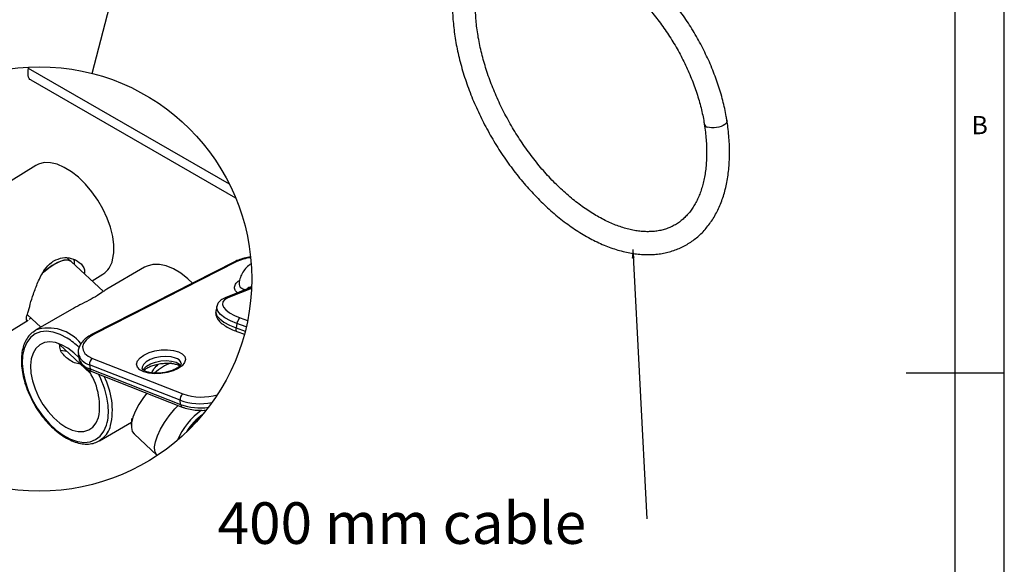
# Model space of a CAD drawing. Extents: x 5 to 292, y 5 to 205.
# Drawn here: x 192 to 292, y 86 to 141 of the extents above; entities that cross this region are included whole.
import ezdxf

# ---------------------------------------------------------------- set-up
doc = ezdxf.new("R2010")
doc.units = 0
doc.layers.get('0').update_dxf_attribs({"linetype": 'CONTINUOUS'})
doc.styles.add('SLDTEXTSTYLE0', font='TXT', dxfattribs={"width": 0.75})
doc.styles.add('SLDTEXTSTYLE4', font='TXT', dxfattribs={"width": 0.7})
doc.dimstyles.new('SLDDIMSTYLE1', dxfattribs={"dimtxt": 0.18, "dimasz": 0.9, "dimexe": 0, "dimexo": 0.0625, "dimgap": 0, "dimtad": 0, "dimtih": 1, "dimtoh": 1, "dimdec": 0, "dimrnd": 1e-09, "dimzin": 0, "dimtxsty": 'STANDARD', "dimblk1": 'DOT', "dimblk2": 'DOT', "dimsah": 1, "dimcen": 0.09, "dimazin": 3, "dimtfac": 0.9, "dimtdec": 0, "dimtofl": 0, "dimtmove": 0, "dimatfit": 3, "dimtolj": 1, "dimtzin": 0})
doc.dimstyles.new('SLDDIMSTYLE2', dxfattribs={"dimtxt": 0.18, "dimasz": 3, "dimexe": 0, "dimexo": 0.0625, "dimgap": 0, "dimtad": 0, "dimtih": 1, "dimtoh": 1, "dimdec": 0, "dimrnd": 1e-09, "dimzin": 0, "dimtxsty": 'STANDARD', "dimblk1": 'NONE', "dimblk2": 'NONE', "dimsah": 1, "dimcen": 0.09, "dimazin": 3, "dimtfac": 3, "dimtdec": 0, "dimtofl": 0, "dimtmove": 0, "dimatfit": 3, "dimtolj": 1, "dimtzin": 0})

# ---------------------------------------------------------------- blocks, each defined once
blk = doc.blocks.new('SW_NOTE_0_4')
at = {"color": 0, "linetype": 'CONTINUOUS', "insert": (-43.68, 1.67), "char_height": 4.2333, "attachment_point": 1, "style": 'SLDTEXTSTYLE4'}
blk.add_mtext('400 mm cable', dxfattribs=at)
blk = doc.blocks.new('_DOT')
at = {"color": 0, "linetype": 'BYBLOCK'}
blk.add_line((-0.5, 0), (-1, 0), dxfattribs=at)
at = {"color": 0, "linetype": 'BYBLOCK', "const_width": 0.5}
blk.add_lwpolyline([(-0.25, 0, 1), (0.25, 0, 1)], format="xyb", close=True, dxfattribs=at)
blk = doc.blocks.new('_NONE')

msp = doc.modelspace()

# ---------------------------------------------------------------- linework, layer by layer
at = {"color": 7, "linetype": 'CONTINUOUS'}
for p, q in [((292, 77.25), (292, 205)), ((287, 60.25), (287, 200)), ((192.7335, 136.0154), (192.7876, 136.1546)), ((192.9793, 134.8587), (213.7936, 122.8429)), ((193.4792, 126.1334), (189.6632, 123.7845)), ((197.0718, 116.3501), (196.6922, 116.7026)), ((200.3528, 113.3034), (197.0718, 116.3501)), ((213.6853, 116.3276), (199.288, 109.0027)), ((213.8564, 116.3172), (199.4591, 108.9923)), ((204.5387, 115.7702), (200.6836, 113.5446)), ((199.19, 114.3832), (200.2937, 115.0625)), ((215.4205, 113.7372), (212.7211, 112.6478)), ((215.4156, 113.6186), (212.9974, 112.6426)), ((197.0867, 111.4682), (193.4372, 109.3614)), ((211.8777, 111.7717), (211.7886, 111.3132)), ((189.0433, 108.1376), (192.6819, 110.3772)), ((192.6171, 110.9341), (193.9759, 109.6724)), ((214.2571, 110.6268), (215.0183, 110.3468)), ((213.9342, 110.0482), (213.8451, 109.5897)), ((213.8451, 109.5897), (214.7693, 109.2498)), ((213.9063, 109.2405), (214.6911, 108.9518)), ((214.8789, 109.7008), (213.9342, 110.0482)), ((195.8914, 107.8936), (199.0028, 105.0043)), ((195.9948, 107.3322), (196.6134, 107.2231)), ((197.7941, 106.982), (197.8497, 106.5467)), ((199.2312, 106.4959), (208.4399, 102.8751)), ((208.142, 102.2357), (198.9333, 105.8565)), ((198.9333, 105.8565), (198.989, 105.4212)), ((198.989, 105.4212), (208.1977, 101.8004)), ((199.1596, 105.16), (208.3683, 101.5392)), ((292, 105), (282, 105)), ((208.1977, 101.8004), (208.142, 102.2357)), ((203.2224, 100.39), (203.1873, 99.691)), ((199.9366, 98.1027), (203.2022, 99.9879)), ((203.4647, 98.8139), (205.8325, 96.6153))]:
    msp.add_line(p, q, dxfattribs=at)
at = {"color": 8, "linetype": 'CONTINUOUS'}
msp.add_line((213.166, 124.2199), (192.7335, 136.0154), dxfattribs=at)
at = {"color": 8, "linetype": 'CONTINUOUS', "flags": 128}
for points in [[(263.7858, 130.6931), (263.7885, 130.6649), (263.7658, 130.5471), (263.6902, 130.4277), (263.5651, 130.3122), (263.3964, 130.2061), (263.1921, 130.1143), (262.9616, 130.0411), (262.7158, 129.99), (262.4661, 129.9632), (262.2242, 129.9622), (262.0015, 129.9869), (261.8083, 130.0361)], [(211.7886, 111.3132), (211.7833, 111.1471), (211.9034, 110.832), (212.1846, 110.505), (212.615, 110.1799), (213.1764, 109.8705), (213.8451, 109.5897)], [(213.9342, 110.0482), (213.2655, 110.329), (212.7041, 110.6384), (212.2737, 110.9636), (211.9925, 111.2906), (211.8725, 111.6056), (211.8802, 111.7834)], [(196.6671, 108.5562), (195.9585, 108.9349), (195.249, 109.1778), (194.5729, 109.2689), (193.9487, 109.2055), (193.3934, 108.9895), (192.9221, 108.6268), (192.5478, 108.1272), (192.2805, 107.5044), (192.1277, 106.7753), (192.0935, 105.9599), (192.1787, 105.0804), (192.3812, 104.1607), (192.6953, 103.226), (193.1125, 102.3018), (193.6214, 101.4133), (194.2082, 100.5846), (194.8567, 99.8385), (195.5494, 99.1953), (196.2674, 98.6724), (196.991, 98.2842), (197.7006, 98.0413), (198.3766, 97.9503), (199.0009, 98.0136), (199.5562, 98.2296), (200.0274, 98.5923), (200.4018, 99.0919), (200.669, 99.7148), (200.669, 99.7148)], [(213.8451, 109.5897), (213.8322, 109.5026), (213.8288, 109.4234), (213.835, 109.3552), (213.8505, 109.3006), (213.8749, 109.2618), (213.9063, 109.2405)], [(207.6849, 106.5329), (207.2341, 106.6545), (206.7053, 106.7001), (206.1413, 106.6661), (205.5878, 106.5551), (205.0895, 106.3762), (204.687, 106.1438), (204.4128, 105.8768), (204.2891, 105.5968), (204.2868, 105.4625)], [(204.3881, 105.3045), (204.4685, 105.4415), (204.7427, 105.7085), (205.1452, 105.9409), (205.6434, 106.1198), (206.197, 106.2308), (206.761, 106.2648), (207.2898, 106.2192), (207.7405, 106.0975), (208.0767, 105.9098), (208.1864, 105.8035)]]:
    msp.add_lwpolyline(points, dxfattribs=at)
at = {"color": 7, "linetype": 'CONTINUOUS', "flags": 128}
for points in [[(201.2837, 116.5147), (201.4039, 117.2359), (201.4071, 118.0441), (201.2932, 118.9185), (201.0652, 119.8364), (200.729, 120.774), (200.2932, 121.7071), (199.7692, 122.6114), (199.1706, 123.4636), (198.5128, 124.2416), (197.8129, 124.9252), (197.0889, 125.4967), (196.3598, 125.9413), (195.6443, 126.2476), (194.9609, 126.4075), (194.3274, 126.417), (193.7602, 126.2758), (193.4792, 126.1334)], [(197.0718, 116.3501), (197.015, 116.3959), (196.7213, 116.5015), (196.3326, 116.4801), (195.8672, 116.3327), (195.3467, 116.0662), (194.7955, 115.693), (194.2394, 115.2306), (194.156, 115.1538)], [(197.0718, 116.3501), (196.9151, 116.451), (196.5834, 116.5084), (196.1631, 116.4385), (195.6739, 116.2445), (195.1388, 115.9356), (194.5826, 115.5261), (194.1991, 115.1938)], [(209.4222, 114.1586), (208.9481, 114.6072), (208.2197, 115.176), (207.4801, 115.6144), (206.7484, 115.9111), (206.0437, 116.0583), (205.3842, 116.0522), (204.787, 115.8931), (204.5387, 115.7702)], [(212.9974, 112.6426), (212.6774, 112.4639), (212.4934, 112.2431), (212.4531, 111.9895), (212.5581, 111.7138), (212.8042, 111.4277), (213.1807, 111.1432), (213.672, 110.8724), (214.2571, 110.6268)], [(193.1343, 109.1504), (193.1659, 109.1761), (193.4372, 109.3614)], [(199.4591, 108.9923), (198.9636, 108.6935), (198.5841, 108.3623), (198.3365, 108.0125), (198.2313, 107.659), (198.273, 107.3167), (198.4598, 107.0001), (198.7837, 106.7226), (199.2312, 106.4959)], [(197.8452, 106.5819), (197.351, 107.059), (196.7254, 107.5373), (196.0916, 107.8894), (195.4702, 108.1039), (194.8811, 108.174), (194.3432, 108.0973), (193.8738, 107.8765), (193.488, 107.5184), (193.1982, 107.0348), (193.0137, 106.441), (192.9404, 105.7563), (192.9808, 105.0025), (193.1334, 104.204), (193.3935, 103.3864), (193.7526, 102.5759), (194.1991, 101.7987), (194.7188, 101.0797), (195.295, 100.442), (195.9091, 99.9061), (196.5413, 99.4892), (197.1714, 99.2047), (197.7791, 99.0619), (198.3449, 99.0652), (198.8506, 99.2146), (199.28, 99.5052), (199.6191, 99.9277), (199.8572, 100.4686), (199.8572, 100.4686)], [(207.4707, 107.3152), (207.9827, 107.1723), (208.3743, 106.9598), (208.6188, 106.6923), (208.6994, 106.388), (208.6107, 106.0676), (208.3588, 105.7529), (207.9607, 105.4654), (207.4437, 105.2246), (206.8429, 105.0471), (206.1994, 104.9448), (205.5569, 104.9248), (204.9593, 104.9884), (204.4472, 105.1313), (204.0556, 105.3437), (203.8112, 105.6112), (203.7306, 105.9155), (203.8193, 106.2359), (204.0712, 106.5507), (204.4693, 106.8382), (204.9863, 107.0789), (205.587, 107.2565), (206.2306, 107.3587), (206.8731, 107.3787), (207.4707, 107.3152)], [(204.7546, 102.96), (204.4205, 102.511), (203.9684, 101.8159), (203.6095, 101.142), (203.3553, 100.5111), (203.214, 99.9433), (203.1901, 99.4571), (203.2844, 99.0679), (203.4647, 98.8139)], [(205.849, 96.6263), (205.7427, 96.7151), (205.5903, 97.0508), (205.555, 97.4903), (205.6379, 98.0194), (205.8365, 98.6212), (206.1442, 99.2762), (206.5514, 99.9635), (207.0447, 100.6609), (207.6085, 101.346), (207.9401, 101.7075)], [(200.2584, 98.3296), (199.9587, 98.1156), (199.9366, 98.1027)]]:
    msp.add_lwpolyline(points, dxfattribs=at)
at = {"color": 7, "linetype": 'CONTINUOUS'}
msp.add_circle((193.8357, 114.579), 21.6012, dxfattribs=at)
at = {"color": 8, "linetype": 'CONTINUOUS'}
for centre, radius, start, end in [((261.8788, 130.4437), 0.4137, 195.735962, 260.176898), ((213.7609, 116.1584), 0.1853, 59.004724, 114.083757), ((215.7775, 112.4122), 4.352, 95.922165, 116.195464), ((215.4161, 113.1111), 0.6489, 89.53179, 138.819712), ((212.853, 112.3089), 0.3636, 66.603094, 111.306552), ((194.7851, 105.396), 4.1882, 38.405858, 108.774348), ((199.3637, 108.8335), 0.1853, 59.007108, 114.100575), ((199.2806, 107.3426), 1.5261, 192.523897, 256.847784), ((199.3446, 106.9205), 1.5409, 194.040291, 256.657119), ((207.5142, 105.7897), 0.7625, 14.027728, 77.063544), ((199.2875, 105.4298), 0.2986, 181.651604, 244.64393), ((193.7991, 101.2411), 7.457, 347.6704, 27.310463), ((195.6628, 101.1146), 5.1983, 344.377904, 6.736266), ((208.4962, 101.809), 0.2986, 181.655757, 244.605536), ((198.4623, 100.3717), 2.7197, 311.332426, 344.583814)]:
    msp.add_arc(centre, radius, start, end, dxfattribs=at)
at = {"color": 7, "linetype": 'CONTINUOUS'}
for centre, radius, start, end in [((198.9972, 117.0099), 2.3395, 303.654782, 347.778589), ((214.8316, 109.9268), 0.9056, 129.376854, 172.293467), ((192.7556, 102.3818), 7.3091, 45.558475, 57.645281), ((199.6094, 105.9306), 0.6801, 123.783351, 186.256676), ((193.3636, 101.6144), 6.594, 349.992795, 34.869888), ((209.0986, 101.1738), 5.2158, 110.978196, 132.647613), ((191.8147, 100.6841), 9.0703, 6.585696, 27.609235), ((208.8181, 102.3098), 0.6801, 123.782194, 186.257577), ((210.2064, 108.1114), 6.2278, 250.641332, 281.00481), ((210.32, 108.3675), 5.8053, 251.103838, 286.182151), ((214.4723, 95.3837), 7.1621, 125.218618, 157.219311), ((210.2115, 107.5813), 6.1216, 250.793691, 277.773656), ((213.3681, 96.4422), 5.2285, 123.758046, 150.486074), ((204.932, 104.2747), 6.3713, 310.871439, 323.368491)]:
    msp.add_arc(centre, radius, start, end, dxfattribs=at)
for points, knots in [([(263.7858, 130.6932), (263.7625, 130.8357), (263.6952, 131.247), (263.5576, 131.9341), (263.3623, 132.7546), (263.1335, 133.579), (262.8727, 134.4047), (262.5804, 135.2297), (262.2577, 136.0516), (261.9054, 136.8683), (261.5247, 137.6774), (261.1166, 138.4767), (260.6824, 139.2641), (260.2231, 140.0373), (259.7401, 140.7943), (259.2347, 141.5329), (258.7082, 142.251), (258.1622, 142.9466), (257.5979, 143.6178), (257.017, 144.2626), (256.4208, 144.8792), (255.811, 145.4659), (255.1891, 146.0208), (254.5565, 146.5423), (253.9151, 147.0288), (253.2662, 147.4787), (252.6116, 147.8906), (251.953, 148.2627), (251.2921, 148.5948), (250.631, 148.8814), (250.1151, 149.0802), (249.8212, 149.1679), (249.7462, 149.1903)], [0, 0, 0, 0, 0.01837182, 0.05304793, 0.08769356, 0.12230985, 0.15689887, 0.1914632, 0.22600633, 0.26053193, 0.29504389, 0.32954646, 0.36404382, 0.39854005, 0.43303905, 0.46754424, 0.50205985, 0.5365903, 0.57113982, 0.60571269, 0.64031281, 0.67494392, 0.70960942, 0.74431165, 0.77905229, 0.81383099, 0.84864552, 0.88349041, 0.91835605, 0.95322352, 0.98806691, 1, 1, 1, 1]), ([(249.6456, 146.755), (249.6677, 146.747), (249.8715, 146.6731), (250.2667, 146.4947), (250.8289, 146.2176), (251.3971, 145.8971), (251.9679, 145.5391), (252.5396, 145.1432), (253.1099, 144.7108), (253.6769, 144.2431), (254.2384, 143.7414), (254.7924, 143.2073), (255.3367, 142.6426), (255.8694, 142.0491), (256.3885, 141.4287), (256.8921, 140.7836), (257.3784, 140.116), (257.8456, 139.428), (258.2921, 138.7222), (258.7163, 138.0008), (259.1166, 137.2666), (259.4918, 136.5219), (259.8405, 135.7695), (260.1615, 135.0119), (260.4538, 134.2519), (260.7165, 133.4922), (260.9487, 132.7355), (261.1499, 131.9844), (261.3161, 131.2549), (261.4205, 130.7055), (261.4689, 130.4043), (261.4807, 130.3315)], [0, 0, 0, 0, 0.00441201, 0.04074614, 0.07704988, 0.11334907, 0.14966108, 0.18600092, 0.2223774, 0.25879493, 0.29525484, 0.33175649, 0.36829733, 0.4048741, 0.44148248, 0.47811801, 0.51477565, 0.55145057, 0.58813745, 0.62483113, 0.66152622, 0.69821628, 0.7348955, 0.77155863, 0.80820022, 0.84481528, 0.88139855, 0.91794516, 0.9544506, 0.98898162, 1, 1, 1, 1]), ([(236.1339, 145.3682), (236.11, 145.2377), (236.0415, 144.8626), (235.9563, 144.2245), (235.8898, 143.4481), (235.8598, 142.6506), (235.8657, 141.8345), (235.9074, 141.0018), (235.9845, 140.1548), (236.0968, 139.2955), (236.2436, 138.4261), (236.4245, 137.5487), (236.639, 136.6653), (236.8863, 135.7782), (237.1657, 134.8893), (237.4765, 134.0009), (237.8178, 133.115), (238.1888, 132.2337), (238.5885, 131.3591), (239.0159, 130.4933), (239.47, 129.6383), (239.9496, 128.7963), (240.4536, 127.9692), (240.9809, 127.159), (241.53, 126.3676), (242.0999, 125.5971), (242.689, 124.8493), (243.2961, 124.1259), (243.9198, 123.4288), (244.5587, 122.7597), (245.2113, 122.1203), (245.8762, 121.5121), (246.5518, 120.9368), (247.2368, 120.3959), (247.9296, 119.8907), (248.6286, 119.4227), (249.3323, 118.9933), (250.039, 118.6037), (250.7473, 118.2552), (251.4552, 117.949), (252.161, 117.6861), (252.8627, 117.4677), (253.5584, 117.2945), (254.246, 117.1673), (254.9232, 117.0865), (255.588, 117.0525), (256.2381, 117.0651), (256.8715, 117.1241), (257.4861, 117.2289), (258.0804, 117.3788), (258.6526, 117.5728), (259.2017, 117.8101), (259.7263, 118.0897), (260.2255, 118.4106), (260.6983, 118.7719), (261.1438, 119.1726), (261.561, 119.6121), (261.9493, 120.0896), (262.3076, 120.6043), (262.635, 121.1552), (262.9306, 121.7414), (263.1933, 122.3614), (263.4223, 123.0139), (263.6168, 123.6969), (263.7762, 124.4086), (263.8999, 125.1469), (263.9876, 125.9097), (264.0394, 126.6948), (264.055, 127.5), (264.0349, 128.3229), (263.9786, 129.1617), (263.8955, 129.9526), (263.8193, 130.467), (263.7858, 130.6932)], [0, 0, 0, 0, 0.00767157, 0.02203505, 0.03641025, 0.05079987, 0.06519578, 0.07959053, 0.09398003, 0.1083617, 0.12273408, 0.13709644, 0.15144862, 0.16579109, 0.18012446, 0.19444956, 0.20876744, 0.22307924, 0.23738618, 0.25168945, 0.26599033, 0.28029018, 0.29459022, 0.30889145, 0.32319508, 0.33750247, 0.35181486, 0.36613366, 0.38046004, 0.39479529, 0.40914049, 0.42349675, 0.43786488, 0.45224547, 0.46663869, 0.48104422, 0.495461, 0.50988698, 0.52431893, 0.5387504, 0.5531735, 0.56757858, 0.58195377, 0.5962852, 0.61055783, 0.62475662, 0.63886813, 0.65288254, 0.66679557, 0.68060944, 0.69433371, 0.70798474, 0.72158458, 0.73515921, 0.74873075, 0.76232303, 0.77596157, 0.78966793, 0.80345793, 0.81734126, 0.83132046, 0.84539219, 0.85954787, 0.87377557, 0.88806156, 0.90239196, 0.91675385, 0.93113591, 0.94552891, 0.95992504, 0.97431807, 0.9887047, 1, 1, 1, 1]), ([(261.4807, 130.3315), (261.5014, 130.1943), (261.5615, 129.7953), (261.6365, 129.1456), (261.6946, 128.39), (261.7198, 127.6542), (261.7129, 126.9402), (261.6741, 126.25), (261.604, 125.5856), (261.503, 124.9488), (261.3719, 124.3413), (261.2115, 123.7644), (261.0225, 123.2195), (260.8057, 122.7075), (260.5617, 122.2292), (260.291, 121.7851), (259.9938, 121.3757), (259.67, 121.0015), (259.3194, 120.6629), (258.9416, 120.361), (258.5364, 120.097), (258.1047, 119.8727), (257.6481, 119.6899), (257.1693, 119.5497), (256.6709, 119.4525), (256.1547, 119.3982), (255.6225, 119.3863), (255.0753, 119.4164), (254.5141, 119.488), (253.9401, 119.601), (253.3543, 119.7551), (252.7579, 119.9502), (252.1524, 120.186), (251.5394, 120.4622), (250.9205, 120.7783), (250.2976, 121.1337), (249.6725, 121.5277), (249.0471, 121.9595), (248.4232, 122.4279), (247.8029, 122.9318), (247.188, 123.4699), (246.5803, 124.0409), (245.9819, 124.6432), (245.3945, 125.275), (244.8199, 125.9347), (244.2599, 126.6204), (243.7162, 127.3301), (243.1904, 128.0618), (242.6841, 128.8135), (242.1988, 129.5829), (241.736, 130.3677), (241.2969, 131.1658), (240.883, 131.9748), (240.4953, 132.7922), (240.135, 133.6157), (239.8031, 134.4429), (239.5005, 135.2712), (239.228, 136.0983), (238.9863, 136.9217), (238.776, 137.7388), (238.5976, 138.5474), (238.4514, 139.3448), (238.3376, 140.1288), (238.2565, 140.8971), (238.2079, 141.6473), (238.1918, 142.3771), (238.2076, 143.0847), (238.2558, 143.7674), (238.3282, 144.3833), (238.3955, 144.7606), (238.4255, 144.929)], [0, 0, 0, 0, 0.00769311, 0.02236454, 0.03702119, 0.05166289, 0.06629122, 0.08090898, 0.09552059, 0.11013138, 0.12474855, 0.13938374, 0.15405224, 0.16877397, 0.18357359, 0.19848048, 0.21352712, 0.22874571, 0.2441616, 0.25978242, 0.27558551, 0.2915097, 0.30744509, 0.3232736, 0.33892645, 0.35437571, 0.36962734, 0.38470679, 0.39964713, 0.41448152, 0.42923927, 0.44394472, 0.45861726, 0.47327162, 0.48791883, 0.50256542, 0.51721661, 0.53187651, 0.54654775, 0.56123174, 0.57592901, 0.59063945, 0.60536248, 0.62009727, 0.63484265, 0.64959736, 0.66436004, 0.67912927, 0.69390358, 0.70868145, 0.72346135, 0.73824175, 0.75302083, 0.76779687, 0.78256826, 0.79733358, 0.81209124, 0.82683977, 0.84157772, 0.8563037, 0.87101648, 0.8857149, 0.90039821, 0.915066, 0.9297183, 0.94435604, 0.958981, 0.97359647, 0.98820747, 1, 1, 1, 1]), ([(192.9793, 134.8588), (192.9793, 134.8588), (192.8122, 134.8588), (192.6337, 135.4146), (192.6963, 135.7913), (192.7335, 136.0154)], [0, 0, 0, 0, 0.00008128, 0.40502773, 1, 1, 1, 1]), ([(192.6749, 110.3889), (192.639, 110.3549), (192.5438, 110.2648), (192.4849, 110.7494), (192.7121, 111.1782), (192.9081, 112.0894), (193.2459, 113.1037), (193.6787, 114.2979), (194.2479, 115.4119), (194.8569, 116.1198), (195.2211, 116.3624), (195.2994, 116.4146)], [0, 0, 0, 0, 0.01689607, 0.04472257, 0.13828275, 0.26815185, 0.42258464, 0.60613279, 0.81181767, 0.95957935, 1, 1, 1, 1]), ([(195.2994, 116.4146), (195.5929, 116.5506), (196.1559, 116.8115), (197.1086, 116.7248), (197.9172, 116.3289), (198.4665, 115.6923), (198.4185, 115.2466), (198.4041, 115.1129)], [0, 0, 0, 0, 0.23532582, 0.45131542, 0.6759474, 0.90283068, 1, 1, 1, 1]), ([(197.3967, 116.0484), (197.4166, 116.1803), (197.4444, 116.3654), (197.3427, 116.5143), (197.3135, 116.5571)], [0, 0, 0, 0, 0.71249623, 1, 1, 1, 1]), ([(215.3225, 116.799), (215.267, 116.7942), (214.9965, 116.7712), (214.5288, 116.6578), (214.038, 116.4975), (213.7681, 116.3674), (213.6853, 116.3276)], [0, 0, 0, 0, 0.09755684, 0.47540702, 0.8391312, 1, 1, 1, 1]), ([(215.3818, 116.1217), (215.2948, 116.0688), (215.0358, 115.9113), (214.6989, 115.532), (214.3886, 115.0251), (214.2089, 114.552), (214.1634, 114.2509), (214.1474, 114.1448)], [0, 0, 0, 0, 0.12640387, 0.37678144, 0.62093545, 0.86635268, 1, 1, 1, 1]), ([(200.6858, 113.5406), (200.5684, 113.4564), (200.2588, 113.2346), (199.675, 112.8359), (198.8747, 112.3998), (197.9733, 111.955), (197.3796, 111.6236), (197.0901, 111.462)], [0, 0, 0, 0, 0.10420836, 0.27480959, 0.50955979, 0.76087819, 1, 1, 1, 1]), ([(212.7211, 112.6478), (212.6396, 112.6118), (212.4336, 112.5209), (212.1571, 112.3124), (211.9481, 112.0472), (211.9113, 111.8596), (211.8976, 111.7901)], [0, 0, 0, 0, 0.21454793, 0.54230128, 0.83053123, 1, 1, 1, 1]), ([(211.8117, 111.3439), (211.7964, 111.2945), (211.745, 111.1289), (211.8015, 110.8275), (211.9666, 110.4821), (212.2589, 110.1477), (212.6772, 109.8244), (213.1998, 109.5305), (213.6258, 109.3452), (213.8651, 109.2558), (213.9063, 109.2405)], [0, 0, 0, 0, 0.04773026, 0.16024649, 0.27223525, 0.40300476, 0.56840619, 0.76231726, 0.95915326, 1, 1, 1, 1]), ([(192.9722, 110.6044), (192.9322, 110.572), (192.8787, 110.5285), (192.8216, 110.4898), (192.8072, 110.4801)], [0, 0, 0, 0, 0.747047906, 1, 1, 1, 1]), ([(193.116, 109.118), (193.0622, 109.079), (192.8449, 108.9218), (192.5563, 108.5242), (192.2621, 107.9474), (192.0754, 107.27), (191.9901, 106.5169), (192.0106, 105.7015), (192.1347, 104.8438), (192.359, 103.9627), (192.6776, 103.0775), (193.0832, 102.207), (193.5668, 101.3698), (194.118, 100.5837), (194.7253, 99.8657), (195.3762, 99.2314), (196.058, 98.6946), (196.7575, 98.2678), (197.4618, 97.962), (198.1563, 97.7879), (198.8258, 97.7522), (199.4446, 97.8657), (199.9413, 98.0724), (200.1848, 98.2833), (200.278, 98.364)], [0, 0, 0, 0, 0.01197847, 0.04837445, 0.08701974, 0.12892674, 0.1745032, 0.22365331, 0.2759676, 0.33088377, 0.38774756, 0.44581419, 0.5042836, 0.5623374, 0.61917093, 0.67405965, 0.72639266, 0.77572398, 0.82182154, 0.86468204, 0.90455275, 0.94196982, 0.97780284, 1, 1, 1, 1]), ([(199.288, 109.0027), (199.1864, 108.9483), (198.9019, 108.7961), (198.4818, 108.4945), (198.0947, 108.0887), (197.8639, 107.6574), (197.7643, 107.2973), (197.7978, 107.0919), (197.8084, 107.0265)], [0, 0, 0, 0, 0.131505, 0.36813163, 0.58773408, 0.76389587, 0.92479092, 1, 1, 1, 1]), ([(197.9912, 105.9437), (197.945, 105.9446), (197.478, 105.9535), (196.859, 106.3207), (196.2665, 106.8557), (195.9288, 107.339), (195.9035, 107.7138), (195.8914, 107.8936)], [0, 0, 0, 0, 0.044687698, 0.451579196, 0.641931691, 0.82822757, 1, 1, 1, 1]), ([(197.8635, 106.5962), (197.8688, 106.51), (197.8831, 106.2783), (198.07, 105.9325), (198.3823, 105.5874), (198.7611, 105.3318), (199.0382, 105.2123), (199.1596, 105.16)], [0, 0, 0, 0, 0.12569642, 0.33794073, 0.55773849, 0.80621678, 1, 1, 1, 1]), ([(208.2512, 105.9706), (208.2526, 105.963), (208.2601, 105.9207), (208.1971, 105.8167), (208.0631, 105.658), (207.7991, 105.4709), (207.43, 105.2879), (206.971, 105.134), (206.4557, 105.0271), (205.9219, 104.9785), (205.4114, 104.992), (204.9684, 105.0631), (204.6229, 105.1741), (204.4142, 105.3002), (204.3048, 105.3966), (204.2922, 105.4496), (204.2895, 105.4611)], [0, 0, 0, 0, 0.00521051, 0.0289103, 0.07577511, 0.14994555, 0.24469468, 0.35619053, 0.47787364, 0.60188974, 0.71995303, 0.8239572, 0.9068609, 0.96328797, 0.99207316, 1, 1, 1, 1]), ([(204.4835, 105.269), (204.4935, 105.2813), (204.5725, 105.3783), (204.8009, 105.5226), (205.1659, 105.7111), (205.6263, 105.8631), (206.1412, 105.9708), (206.675, 106.0187), (207.186, 106.0068), (207.6272, 105.931), (207.9386, 105.8432), (208.0771, 105.7524), (208.1134, 105.7286)], [0, 0, 0, 0, 0.01235496, 0.09748075, 0.2062234, 0.33418816, 0.47384113, 0.61617375, 0.75167629, 0.87103958, 0.96618956, 1, 1, 1, 1]), ([(205.2642, 105.0263), (205.3341, 105.1661), (205.5068, 105.5116), (205.7961, 105.7701), (205.9683, 105.924)], [0, 0, 0, 0, 0.40485466, 1, 1, 1, 1]), ([(208.3683, 101.5392), (208.4724, 101.5016), (208.7876, 101.3878), (209.3519, 101.2689), (210.0604, 101.2087), (210.5567, 101.1988), (210.8102, 101.2272), (210.8171, 101.228)], [0, 0, 0, 0, 0.13348509, 0.40416565, 0.69226325, 0.99160764, 1, 1, 1, 1])]:
    msp.add_open_spline(points, degree=3, knots=knots, dxfattribs=at)
at = {"color": 8, "linetype": 'CONTINUOUS'}
for points, knots in [([(213.9905, 113.1601), (213.8948, 113.2472), (213.6994, 113.425), (213.6696, 113.872), (213.8889, 114.2254), (214.1072, 114.3745), (214.1991, 114.4372)], [0, 0, 0, 0, 0.24139527, 0.49300654, 0.78652892, 1, 1, 1, 1]), ([(214.1492, 114.1445), (214.148, 114.0542), (214.145, 113.8411), (214.4547, 113.5844), (214.7152, 113.5039), (214.8642, 113.4579)], [0, 0, 0, 0, 0.23946099, 0.56502139, 1, 1, 1, 1])]:
    msp.add_open_spline(points, degree=3, knots=knots, dxfattribs=at)

# ---------------------------------------------------------------- block references
at = {"color": 7, "linetype": 'CONTINUOUS'}
msp.add_blockref('SW_NOTE_0_4', (255.6413, 90.1779), dxfattribs=at)

# ---------------------------------------------------------------- texts
at = {"color": 7, "linetype": 'CONTINUOUS', "insert": (288.6667, 131.168), "char_height": 1.8521, "attachment_point": 1, "style": 'SLDTEXTSTYLE0'}
msp.add_mtext('B', dxfattribs=at)

# ---------------------------------------------------------------- leaders
at = {"color": 7, "linetype": 'CONTINUOUS', "has_arrowhead": 0}
msp.add_leader([(199.2178, 135.4988), (206.6291, 164.3067)], dimstyle='SLDDIMSTYLE2', dxfattribs=at)
at = {"color": 7, "linetype": 'CONTINUOUS'}
msp.add_leader([(254.1968, 117.5861), (255.6413, 90.1779)], dimstyle='SLDDIMSTYLE1', dxfattribs=at)

doc.saveas('drawing.dxf')
